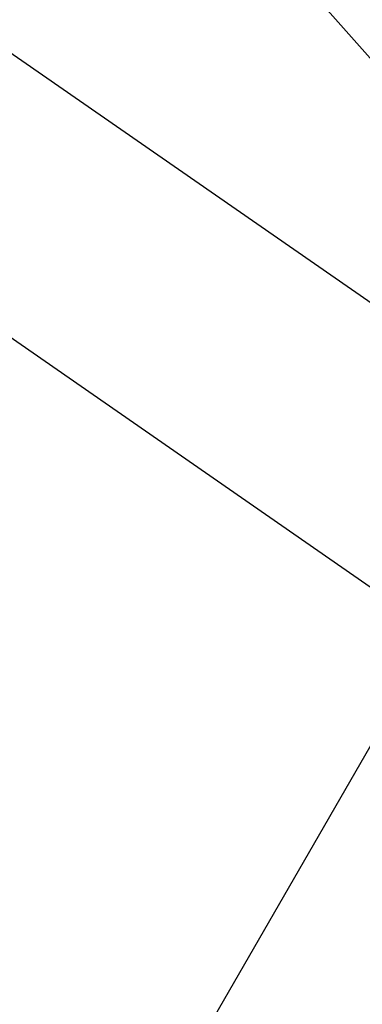
# Model space of a CAD drawing. Units: inches. Extents: x 166 to 267, y 68 to 234.
# Drawn here: x 208 to 209, y 120 to 122 of the extents above; entities that cross this region are included whole.
import ezdxf

# ---------------------------------------------------------------- set-up
doc = ezdxf.new("R2010")
doc.units = ezdxf.units.IN
doc.header["$MEASUREMENT"] = 0
doc.layers.add('Ebene 1', color=7, linetype='Continuous')

# ---------------------------------------------------------------- blocks, each defined once
blk = doc.blocks.new('block 7')
at = {"layer": 'Ebene 1', "color": 7, "lineweight": 40, "true_color": 0xffffff}
blk.add_open_spline([(216.5143, 183.606), (188.6552, 183.6003), (166.0757, 161.011), (166.0808, 133.1523), (166.0874, 105.3011), (188.6627, 82.7254), (216.5143, 82.7198)], degree=3, knots=[0, 0, 0, 0, 1, 1, 1, 2, 2, 2, 2], dxfattribs=at)
blk = doc.blocks.new('block 4927')
at = {"layer": 'Ebene 1', "color": 7, "lineweight": 25, "true_color": 0xffffff}
blk.add_lwpolyline([(208.5702, 122.5696), (209.0756, 122.0005)], dxfattribs=at)
blk = doc.blocks.new('block 4995')
at = {"layer": 'Ebene 1', "color": 7, "lineweight": 25, "true_color": 0xffffff}
blk.add_lwpolyline([(208.5423, 119.7601), (206.8098, 116.7612)], dxfattribs=at)
blk = doc.blocks.new('block 5003')
at = {"layer": 'Ebene 1', "color": 7, "lineweight": 25, "true_color": 0xffffff}
blk.add_lwpolyline([(209.0873, 120.7055), (208.5423, 119.7601)], dxfattribs=at)
blk = doc.blocks.new('block 6014')
at = {"layer": 'Ebene 1', "color": 7, "lineweight": 25, "true_color": 0xffffff}
blk.add_lwpolyline([(209.2575, 120.5863), (207.2935, 121.9488)], dxfattribs=at)
blk = doc.blocks.new('block 6026')
at = {"layer": 'Ebene 1', "color": 7, "lineweight": 25, "true_color": 0xffffff}
blk.add_lwpolyline([(207.6766, 122.4139), (209.4728, 121.1675)], dxfattribs=at)

msp = doc.modelspace()

# ---------------------------------------------------------------- block references
at = {"layer": 'Ebene 1'}
for name in ['block 7', 'block 4927', 'block 6026', 'block 6014', 'block 5003', 'block 4995']:
    msp.add_blockref(name, (0, 0), dxfattribs=at)

doc.saveas('drawing.dxf')
